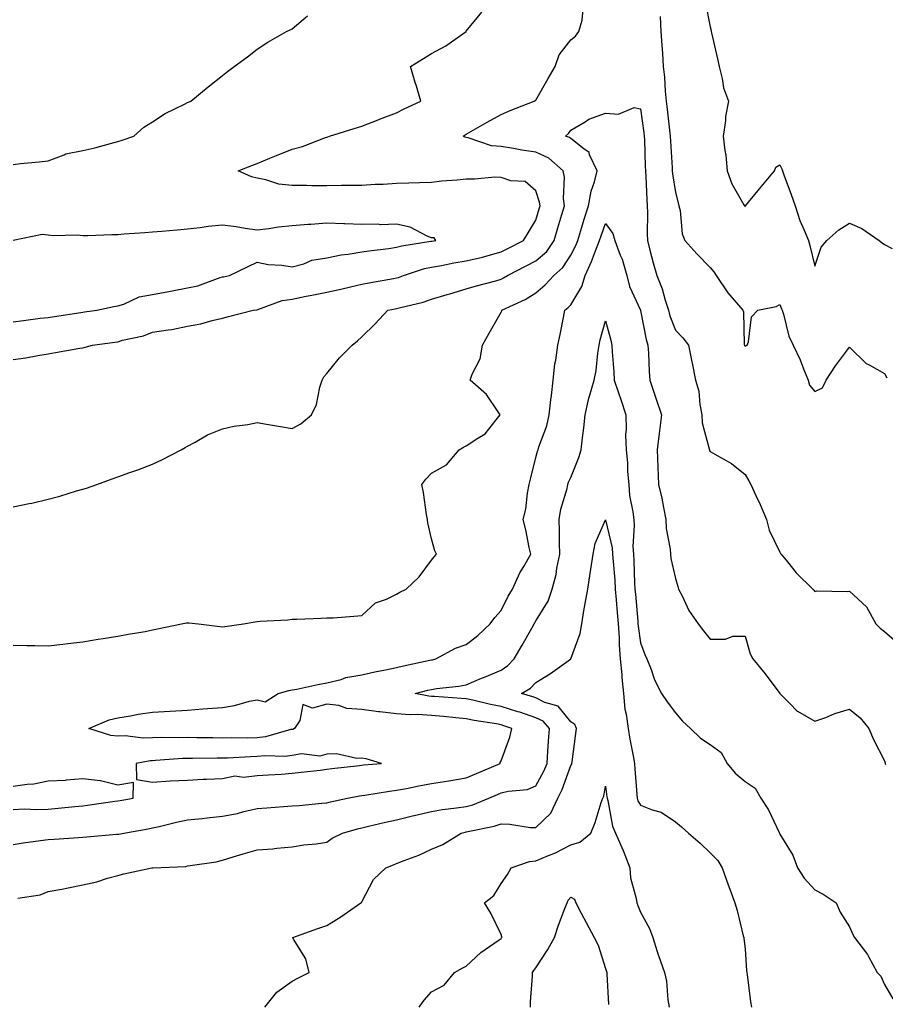
# Model space of a CAD drawing. Units: inches. Extents: x 915683 to 918323, y 7234538 to 7237178.
# Drawn here: x 916990 to 917238, y 7234793 to 7235075 of the extents above; entities that cross this region are included whole.
import ezdxf

# ---------------------------------------------------------------- set-up
doc = ezdxf.new("R2010")
doc.units = ezdxf.units.IN
doc.header["$MEASUREMENT"] = 0
doc.layers.add('Contour_91567234', color=7, linetype='Continuous', true_color=0xe13568)

msp = doc.modelspace()

# ---------------------------------------------------------------- linework, layer by layer
at = {"layer": 'Contour_91567234'}
for points in [[(917186.65, 7235080.52, 3278), (917188.05, 7235073.27, 3278), (917188.3, 7235072.17, 3278), (917188.35, 7235071.92, 3278), (917188.44, 7235071.54, 3278), (917190.18, 7235064.05, 3278), (917190.62, 7235061.92, 3278), (917191.53, 7235058.44, 3278), (917191.88, 7235055.75, 3278), (917193.3, 7235051.92, 3278), (917192.45, 7235047.52, 3278), (917192.41, 7235046.28, 3278), (917191.77, 7235041.92, 3278), (917192.24, 7235037.73, 3278), (917192.55, 7235036.42, 3278), (917192.93, 7235031.92, 3278), (917194.3, 7235028.17, 3278), (917197.75, 7235022.22, 3278), (917197.9, 7235021.92, 3278), (917197.96, 7235021.83, 3278), (917198.05, 7235021.7, 3278), (917198.15, 7235021.81, 3278), (917198.23, 7235021.92, 3278), (917199.04, 7235022.92, 3278), (917202.65, 7235027.32, 3278), (917206.47, 7235031.92, 3278), (917206.93, 7235033.04, 3278), (917208.05, 7235033.71, 3278), (917208.61, 7235032.48, 3278), (917208.76, 7235031.92, 3278), (917209.16, 7235030.82, 3278), (917211.25, 7235025.12, 3278), (917212.39, 7235021.92, 3278), (917213.82, 7235017.69, 3278), (917215.03, 7235014.94, 3278), (917216.22, 7235011.92, 3278), (917216.64, 7235010.51, 3278), (917218.05, 7235004.63, 3278), (917219.91, 7235010.05, 3278), (917221.49, 7235011.92, 3278), (917224.92, 7235015.05, 3278), (917228.05, 7235016.96, 3278), (917231.55, 7235015.42, 3278), (917236.52, 7235011.92, 3278), (917237.42, 7235011.3, 3278), (917238.05, 7235010.78, 3278), (917240.31, 7235009.66, 3278)], [(916988.05, 7234935.5, 3277), (916992.59, 7234936.45, 3277), (916993.38, 7234936.59, 3277), (916998.05, 7234937.71, 3277), (917001.4, 7234938.57, 3277), (917006.21, 7234940.08, 3277), (917008.05, 7234940.6, 3277), (917009.06, 7234940.9, 3277), (917012.05, 7234941.92, 3277), (917016.45, 7234943.52, 3277), (917018.05, 7234944.1, 3277), (917021.46, 7234945.34, 3277), (917023.79, 7234946.18, 3277), (917028.05, 7234947.74, 3277), (917030.89, 7234949.08, 3277), (917036.22, 7234951.92, 3277), (917037.42, 7234952.55, 3277), (917038.05, 7234952.93, 3277), (917040.22, 7234954.09, 3277), (917043.76, 7234956.21, 3277), (917048.05, 7234957.95, 3277), (917051.32, 7234958.65, 3277), (917055.33, 7234959.2, 3277), (917058.05, 7234959.72, 3277), (917060.73, 7234959.24, 3277), (917064.69, 7234958.56, 3277), (917068.05, 7234957.96, 3277), (917070.58, 7234959.38, 3277), (917073.6, 7234961.92, 3277), (917075.05, 7234964.93, 3277), (917076.02, 7234969.9, 3277), (917076.68, 7234971.92, 3277), (917077.13, 7234972.84, 3277), (917078.05, 7234973.79, 3277), (917081.68, 7234978.29, 3277), (917085.34, 7234981.92, 3277), (917086.79, 7234983.18, 3277), (917088.05, 7234984.29, 3277), (917091.91, 7234988.05, 3277), (917095.54, 7234991.92, 3277), (917097.61, 7234992.36, 3277), (917098.05, 7234992.45, 3277), (917098.79, 7234992.65, 3277), (917105.68, 7234994.29, 3277), (917108.05, 7234995.08, 3277), (917112.59, 7234996.46, 3277), (917113.29, 7234996.68, 3277), (917118.05, 7234998.07, 3277), (917120.99, 7234998.98, 3277), (917126.53, 7235000.4, 3277), (917128.05, 7235000.84, 3277), (917128.77, 7235001.2, 3277), (917129.85, 7235001.92, 3277), (917135.26, 7235004.71, 3277), (917138.05, 7235006.11, 3277), (917141.13, 7235008.84, 3277), (917143.32, 7235011.92, 3277), (917144.37, 7235015.59, 3277), (917145.5, 7235019.37, 3277), (917146.24, 7235021.92, 3277), (917145.99, 7235023.98, 3277), (917146.21, 7235030.08, 3277), (917145.89, 7235031.92, 3277), (917141.7, 7235035.56, 3277), (917138.05, 7235037.34, 3277), (917133.96, 7235037.83, 3277), (917131.59, 7235038.38, 3277), (917128.05, 7235038.89, 3277), (917125.29, 7235039.16, 3277), (917118.55, 7235041.41, 3277), (917118.05, 7235041.49, 3277), (917117.68, 7235041.56, 3277), (917117.16, 7235041.92, 3277), (917117.71, 7235042.26, 3277), (917118.05, 7235042.49, 3277), (917119.33, 7235043.2, 3277), (917124.09, 7235045.88, 3277), (917128.05, 7235048.09, 3277), (917130.67, 7235049.3, 3277), (917137.54, 7235051.92, 3277), (917137.84, 7235052.13, 3277), (917138.05, 7235052.22, 3277), (917141.57, 7235058.4, 3277), (917143.57, 7235061.92, 3277), (917144.74, 7235065.23, 3277), (917148.05, 7235069.58, 3277), (917149.36, 7235070.61, 3277), (917150.32, 7235071.92, 3277), (917151.31, 7235075.18, 3277), (917151.6, 7235078.37, 3277)], [(916988.05, 7234977.77, 3278), (916991.66, 7234978.31, 3278), (916995.12, 7234978.98, 3278), (916998.05, 7234979.46, 3278), (917000.2, 7234979.77, 3278), (917007.16, 7234981.03, 3278), (917008.05, 7234981.17, 3278), (917008.68, 7234981.3, 3278), (917010.82, 7234981.92, 3278), (917017.2, 7234982.77, 3278), (917018.05, 7234982.89, 3278), (917019.43, 7234983.31, 3278), (917025.4, 7234984.57, 3278), (917028.05, 7234985.61, 3278), (917032.47, 7234986.33, 3278), (917033.59, 7234986.38, 3278), (917038.05, 7234987.38, 3278), (917041.88, 7234988.08, 3278), (917045.14, 7234989.01, 3278), (917048.05, 7234989.65, 3278), (917049.81, 7234990.16, 3278), (917056.88, 7234991.92, 3278), (917057.91, 7234992.07, 3278), (917058.05, 7234992.09, 3278), (917058.26, 7234992.13, 3278), (917065.23, 7234994.73, 3278), (917068.05, 7234995.15, 3278), (917072.08, 7234995.94, 3278), (917073.75, 7234996.22, 3278), (917078.05, 7234997.13, 3278), (917082.01, 7234997.96, 3278), (917084.83, 7234998.7, 3278), (917088.05, 7234999.43, 3278), (917090.13, 7234999.84, 3278), (917097.2, 7235001.07, 3278), (917098.05, 7235001.24, 3278), (917098.58, 7235001.38, 3278), (917099.99, 7235001.92, 3278), (917106.08, 7235003.89, 3278), (917108.05, 7235004.33, 3278), (917110.95, 7235004.82, 3278), (917114.45, 7235005.52, 3278), (917118.05, 7235006.07, 3278), (917122.75, 7235007.21, 3278), (917123.62, 7235007.5, 3278), (917128.05, 7235008.71, 3278), (917130.18, 7235009.79, 3278), (917134.44, 7235011.92, 3278), (917135.78, 7235014.19, 3278), (917138.05, 7235017.74, 3278), (917138.97, 7235021, 3278), (917139.24, 7235021.92, 3278), (917139.11, 7235022.97, 3278), (917138.05, 7235026.25, 3278), (917134.97, 7235028.84, 3278), (917130.88, 7235029.09, 3278), (917128.05, 7235030.05, 3278), (917126.22, 7235030.09, 3278), (917120.42, 7235029.55, 3278), (917118.05, 7235029.59, 3278), (917115.43, 7235029.3, 3278), (917111.03, 7235028.93, 3278), (917108.05, 7235028.59, 3278), (917104.63, 7235028.5, 3278), (917101.6, 7235028.38, 3278), (917098.05, 7235028.29, 3278), (917094.16, 7235028.03, 3278), (917091.93, 7235028.04, 3278), (917088.05, 7235027.75, 3278), (917083.83, 7235027.7, 3278), (917082.28, 7235027.69, 3278), (917078.05, 7235027.64, 3278), (917073.74, 7235027.6, 3278), (917072.19, 7235027.78, 3278), (917068.05, 7235027.74, 3278), (917064.29, 7235028.15, 3278), (917060.56, 7235029.4, 3278), (917058.05, 7235029.82, 3278), (917056.37, 7235030.24, 3278), (917052.57, 7235031.92, 3278), (917056.51, 7235033.45, 3278), (917058.05, 7235034.08, 3278), (917061.72, 7235035.59, 3278), (917063.59, 7235036.38, 3278), (917068.05, 7235038.14, 3278), (917071.01, 7235038.95, 3278), (917077.64, 7235041.52, 3278), (917078.05, 7235041.65, 3278), (917078.28, 7235041.69, 3278), (917078.79, 7235041.92, 3278), (917085.88, 7235044.09, 3278), (917088.05, 7235044.8, 3278), (917092.74, 7235046.61, 3278), (917093.18, 7235046.79, 3278), (917098.05, 7235048.57, 3278), (917100.27, 7235049.7, 3278), (917104.98, 7235051.92, 3278), (917103.72, 7235056.26, 3278), (917103.43, 7235057.3, 3278), (917102.01, 7235061.92, 3278), (917105.75, 7235064.22, 3278), (917108.05, 7235065.57, 3278), (917112.19, 7235067.78, 3278), (917117.99, 7235071.92, 3278), (917118.01, 7235071.96, 3278), (917118.05, 7235072.01, 3278), (917122.49, 7235077.49, 3278)], [(916988.05, 7235033.75, 3279), (916990.13, 7235034.01, 3279), (916995.49, 7235034.48, 3279), (916998.05, 7235034.83, 3279), (917002.64, 7235036.52, 3279), (917003.17, 7235036.8, 3279), (917008.05, 7235037.78, 3279), (917011.41, 7235038.56, 3279), (917015.96, 7235039.83, 3279), (917018.05, 7235040.36, 3279), (917019.27, 7235040.71, 3279), (917022.68, 7235041.92, 3279), (917025.51, 7235044.46, 3279), (917028.05, 7235046.01, 3279), (917031.62, 7235048.35, 3279), (917037.17, 7235051.04, 3279), (917038.05, 7235051.51, 3279), (917038.3, 7235051.67, 3279), (917038.98, 7235051.92, 3279), (917043.96, 7235056.01, 3279), (917048.05, 7235059.27, 3279), (917049.51, 7235060.46, 3279), (917051.41, 7235061.92, 3279), (917055.29, 7235064.68, 3279), (917058.05, 7235066.81, 3279), (917061.1, 7235068.87, 3279), (917066.44, 7235071.92, 3279), (917067.55, 7235072.42, 3279), (917068.05, 7235072.71, 3279), (917072.51, 7235076.38, 3279)], [(917173.72, 7235076.25, 3277), (917173.9, 7235071.92, 3277), (917174.18, 7235068.05, 3277), (917174.32, 7235065.65, 3277), (917174.58, 7235061.92, 3277), (917174.92, 7235058.79, 3277), (917175.16, 7235054.81, 3277), (917175.44, 7235051.92, 3277), (917175.73, 7235049.61, 3277), (917176.35, 7235043.62, 3277), (917176.56, 7235041.92, 3277), (917176.62, 7235040.49, 3277), (917177.14, 7235032.83, 3277), (917177.18, 7235031.92, 3277), (917177.25, 7235031.12, 3277), (917178.05, 7235025.7, 3277), (917178.88, 7235022.75, 3277), (917179.07, 7235021.92, 3277), (917179.43, 7235020.54, 3277), (917179.98, 7235013.85, 3277), (917180.81, 7235011.92, 3277), (917184.22, 7235008.08, 3277), (917188.05, 7235004.2, 3277), (917189.07, 7235002.94, 3277), (917189.76, 7235001.92, 3277), (917193.09, 7234996.97, 3277), (917193.7, 7234996.27, 3277), (917197.41, 7234991.92, 3277), (917197.6, 7234991.46, 3277), (917197.84, 7234982.13, 3277), (917197.89, 7234981.92, 3277), (917197.93, 7234981.8, 3277), (917198.05, 7234981.66, 3277), (917198.26, 7234981.71, 3277), (917198.65, 7234981.92, 3277), (917199.03, 7234982.91, 3277), (917199.88, 7234990.09, 3277), (917201.72, 7234991.92, 3277), (917206.95, 7234993.02, 3277), (917208.05, 7234993.57, 3277), (917208.52, 7234992.39, 3277), (917208.74, 7234991.92, 3277), (917209.11, 7234990.86, 3277), (917210.59, 7234984.46, 3277), (917211.86, 7234981.92, 3277), (917213.87, 7234977.74, 3277), (917214.83, 7234975.14, 3277), (917216.16, 7234971.92, 3277), (917216.59, 7234970.46, 3277), (917218.05, 7234968.67, 3277), (917220.26, 7234969.7, 3277), (917221.37, 7234971.92, 3277), (917224.01, 7234975.96, 3277), (917228.05, 7234981.35, 3277), (917232.83, 7234976.7, 3277), (917233.67, 7234976.3, 3277), (917238.05, 7234973.78, 3277), (917238.7, 7234972.57, 3277)], [(916988.05, 7234895.83, 3276), (916991.91, 7234895.78, 3276), (916994.27, 7234895.7, 3276), (916998.05, 7234895.66, 3276), (917002.27, 7234896.15, 3276), (917003.67, 7234896.3, 3276), (917008.05, 7234896.8, 3276), (917012.4, 7234897.57, 3276), (917013.86, 7234897.73, 3276), (917018.05, 7234898.39, 3276), (917021, 7234898.97, 3276), (917025.93, 7234899.8, 3276), (917028.05, 7234900.2, 3276), (917029.48, 7234900.49, 3276), (917036.37, 7234901.92, 3276), (917037.74, 7234902.22, 3276), (917038.05, 7234902.27, 3276), (917038.4, 7234902.27, 3276), (917041.17, 7234901.92, 3276), (917047.35, 7234901.22, 3276), (917048.05, 7234901.13, 3276), (917048.75, 7234901.22, 3276), (917054.14, 7234901.92, 3276), (917057.47, 7234902.5, 3276), (917058.05, 7234902.63, 3276), (917058.87, 7234902.74, 3276), (917066.88, 7234903.09, 3276), (917068.05, 7234903.27, 3276), (917069.45, 7234903.32, 3276), (917076.4, 7234903.56, 3276), (917078.05, 7234903.63, 3276), (917079.85, 7234903.72, 3276), (917085.79, 7234904.18, 3276), (917088.05, 7234904.3, 3276), (917091.98, 7234907.99, 3276), (917095.18, 7234909.05, 3276), (917098.05, 7234910.46, 3276), (917098.96, 7234911.01, 3276), (917100.78, 7234911.92, 3276), (917104.49, 7234915.47, 3276), (917108.05, 7234920.26, 3276), (917108.83, 7234921.15, 3276), (917109.49, 7234921.92, 3276), (917109, 7234922.87, 3276), (917108.05, 7234926.34, 3276), (917107.04, 7234930.91, 3276), (917106.92, 7234931.92, 3276), (917106.67, 7234933.3, 3276), (917105.8, 7234939.67, 3276), (917105.34, 7234941.92, 3276), (917106.47, 7234943.5, 3276), (917108.05, 7234945.18, 3276), (917112.41, 7234947.56, 3276), (917116.02, 7234951.92, 3276), (917117.29, 7234952.67, 3276), (917118.05, 7234953.03, 3276), (917121.4, 7234955.27, 3276), (917123.51, 7234956.46, 3276), (917126.63, 7234960.49, 3276), (917127.81, 7234961.92, 3276), (917127.18, 7234962.8, 3276), (917123.87, 7234967.74, 3276), (917119.2, 7234971.92, 3276), (917119.76, 7234973.63, 3276), (917122, 7234977.97, 3276), (917122.74, 7234981.92, 3276), (917124.63, 7234985.34, 3276), (917128.05, 7234991.43, 3276), (917128.21, 7234991.76, 3276), (917128.26, 7234991.92, 3276), (917134.94, 7234995.03, 3276), (917138.05, 7234996.98, 3276), (917140.73, 7234999.24, 3276), (917143.15, 7235001.92, 3276), (917145.79, 7235004.18, 3276), (917148.05, 7235007.71, 3276), (917149.45, 7235010.51, 3276), (917150.02, 7235011.92, 3276), (917150.91, 7235014.78, 3276), (917151.85, 7235018.12, 3276), (917153.14, 7235021.92, 3276), (917153.88, 7235026.1, 3276), (917154.87, 7235028.74, 3276), (917155.66, 7235031.92, 3276), (917153.46, 7235036.51, 3276), (917153.32, 7235037.18, 3276), (917151.76, 7235038.21, 3276), (917148.05, 7235041.18, 3276), (917147.64, 7235041.51, 3276), (917146.5, 7235041.92, 3276), (917147.36, 7235042.61, 3276), (917148.05, 7235043.64, 3276), (917152.15, 7235046.01, 3276), (917153.23, 7235046.74, 3276), (917158.05, 7235048.47, 3276), (917161.75, 7235048.22, 3276), (917166.24, 7235050.11, 3276), (917168.05, 7235049.71, 3276), (917169.01, 7235042.88, 3276), (917169.12, 7235041.92, 3276), (917169.17, 7235040.8, 3276), (917169.41, 7235033.28, 3276), (917169.48, 7235031.92, 3276), (917169.61, 7235030.36, 3276), (917169.83, 7235023.7, 3276), (917170, 7235021.92, 3276), (917170.03, 7235019.94, 3276), (917169.98, 7235013.85, 3276), (917170.02, 7235011.92, 3276), (917170.76, 7235009.21, 3276), (917171.67, 7235005.54, 3276), (917172.76, 7235001.92, 3276), (917174.26, 7234998.13, 3276), (917175.11, 7234994.86, 3276), (917176.07, 7234991.92, 3276), (917176.48, 7234990.36, 3276), (917178.05, 7234986.21, 3276), (917180.19, 7234984.06, 3276), (917181.79, 7234981.92, 3276), (917182.8, 7234977.17, 3276), (917182.9, 7234976.76, 3276), (917183.82, 7234971.92, 3276), (917184.82, 7234968.69, 3276), (917185.03, 7234964.94, 3276), (917185.66, 7234961.92, 3276), (917185.74, 7234959.62, 3276), (917187.8, 7234952.17, 3276), (917187.82, 7234951.92, 3276), (917187.86, 7234951.73, 3276), (917188.05, 7234951.4, 3276), (917189.37, 7234950.6, 3276), (917194.14, 7234948.01, 3276), (917198.05, 7234944.77, 3276), (917199.14, 7234943, 3276), (917199.74, 7234941.92, 3276), (917201.15, 7234938.81, 3276), (917202.37, 7234936.24, 3276), (917204.22, 7234931.92, 3276), (917204.98, 7234928.85, 3276), (917208.05, 7234922.55, 3276), (917208.26, 7234922.13, 3276), (917208.43, 7234921.92, 3276), (917210.24, 7234919.73, 3276), (917212.76, 7234916.63, 3276), (917217.46, 7234911.92, 3276), (917217.78, 7234911.66, 3276), (917218.05, 7234911.24, 3276), (917218.52, 7234911.45, 3276), (917227.32, 7234911.19, 3276), (917228.05, 7234911.35, 3276), (917232.95, 7234906.82, 3276), (917235.57, 7234901.92, 3276), (917236.82, 7234900.69, 3276), (917238.05, 7234899.8, 3276), (917242.25, 7234896.12, 3276)], [(916988.05, 7234988.63, 3279), (916991, 7234988.97, 3279), (916995.75, 7234989.62, 3279), (916998.05, 7234989.89, 3279), (916999.87, 7234990.1, 3279), (917007.43, 7234991.3, 3279), (917008.05, 7234991.38, 3279), (917008.52, 7234991.45, 3279), (917012.01, 7234991.92, 3279), (917016.94, 7234993.02, 3279), (917018.05, 7234993.16, 3279), (917019.81, 7234993.68, 3279), (917024.22, 7234995.76, 3279), (917028.05, 7234996.43, 3279), (917032.65, 7234997.32, 3279), (917033.62, 7234997.5, 3279), (917038.05, 7234998.33, 3279), (917040.97, 7234998.99, 3279), (917047.46, 7235001.32, 3279), (917048.05, 7235001.5, 3279), (917048.41, 7235001.56, 3279), (917050.14, 7235001.92, 3279), (917055.46, 7235004.51, 3279), (917058.05, 7235005.71, 3279), (917061.15, 7235005.02, 3279), (917065.1, 7235004.88, 3279), (917068.05, 7235004.39, 3279), (917071.39, 7235005.26, 3279), (917073.71, 7235006.27, 3279), (917078.05, 7235006.97, 3279), (917082.12, 7235007.85, 3279), (917084.14, 7235008.01, 3279), (917088.05, 7235008.69, 3279), (917090.86, 7235009.12, 3279), (917095.83, 7235009.7, 3279), (917098.05, 7235010.02, 3279), (917099.55, 7235010.42, 3279), (917107.85, 7235011.72, 3279), (917108.05, 7235011.76, 3279), (917108.18, 7235011.79, 3279), (917109.27, 7235011.92, 3279), (917108.84, 7235012.71, 3279), (917108.05, 7235012.72, 3279), (917106.8, 7235013.17, 3279), (917101.95, 7235015.82, 3279), (917098.05, 7235016.61, 3279), (917093.48, 7235016.49, 3279), (917092.77, 7235016.64, 3279), (917088.05, 7235016.57, 3279), (917083.21, 7235016.76, 3279), (917082.92, 7235016.78, 3279), (917078.05, 7235016.96, 3279), (917073.4, 7235016.57, 3279), (917072.68, 7235016.55, 3279), (917068.05, 7235016.2, 3279), (917064.19, 7235015.78, 3279), (917061.41, 7235015.28, 3279), (917058.05, 7235014.87, 3279), (917054.61, 7235015.36, 3279), (917052.01, 7235015.88, 3279), (917048.05, 7235016.37, 3279), (917043.98, 7235015.99, 3279), (917041.69, 7235015.56, 3279), (917038.05, 7235015.16, 3279), (917035.08, 7235014.9, 3279), (917030.67, 7235014.55, 3279), (917028.05, 7235014.31, 3279), (917025.83, 7235014.14, 3279), (917019.9, 7235013.77, 3279), (917018.05, 7235013.62, 3279), (917016.37, 7235013.6, 3279), (917009.44, 7235013.31, 3279), (917008.05, 7235013.3, 3279), (917006.51, 7235013.45, 3279), (916999.45, 7235013.32, 3279), (916998.05, 7235013.51, 3279), (916996.33, 7235013.64, 3279), (916988.06, 7235011.93, 3279)], [(916988.05, 7234838.64, 3275), (916990.89, 7234839.09, 3275), (916995.88, 7234839.75, 3275), (916998.05, 7234840.08, 3275), (916999.78, 7234840.18, 3275), (917006.8, 7234840.68, 3275), (917008.05, 7234840.75, 3275), (917009.13, 7234840.84, 3275), (917017.7, 7234841.58, 3275), (917018.05, 7234841.6, 3275), (917018.33, 7234841.64, 3275), (917019.73, 7234841.92, 3275), (917026.8, 7234843.17, 3275), (917028.05, 7234843.38, 3275), (917029.92, 7234843.79, 3275), (917034.88, 7234845.09, 3275), (917038.05, 7234845.7, 3275), (917042.26, 7234846.14, 3275), (917043.65, 7234846.32, 3275), (917048.05, 7234846.74, 3275), (917052.42, 7234847.55, 3275), (917054.21, 7234848.07, 3275), (917058.05, 7234848.93, 3275), (917060.84, 7234849.13, 3275), (917065.64, 7234849.52, 3275), (917068.05, 7234849.69, 3275), (917070.13, 7234849.84, 3275), (917076.62, 7234850.49, 3275), (917078.05, 7234850.6, 3275), (917079.1, 7234850.87, 3275), (917084, 7234851.92, 3275), (917087.37, 7234852.6, 3275), (917088.05, 7234852.7, 3275), (917088.95, 7234852.82, 3275), (917096.03, 7234853.94, 3275), (917098.05, 7234854.18, 3275), (917100.86, 7234854.73, 3275), (917104.46, 7234855.5, 3275), (917108.05, 7234856.18, 3275), (917113.04, 7234856.93, 3275), (917113.07, 7234856.94, 3275), (917118.05, 7234857.78, 3275), (917120.94, 7234859.03, 3275), (917127.73, 7234861.92, 3275), (917127.79, 7234862.18, 3275), (917128.05, 7234862.65, 3275), (917130.54, 7234869.43, 3275), (917131.13, 7234871.92, 3275), (917128.86, 7234872.73, 3275), (917128.05, 7234872.98, 3275), (917126.75, 7234873.23, 3275), (917120.33, 7234874.2, 3275), (917118.05, 7234874.66, 3275), (917115.03, 7234874.95, 3275), (917111.5, 7234875.37, 3275), (917108.05, 7234875.67, 3275), (917104.05, 7234875.92, 3275), (917101.96, 7234875.83, 3275), (917098.05, 7234876.14, 3275), (917093.28, 7234876.69, 3275), (917092.84, 7234876.71, 3275), (917088.05, 7234877.36, 3275), (917083.81, 7234877.68, 3275), (917081.48, 7234878.49, 3275), (917078.05, 7234878.92, 3275), (917073.91, 7234877.78, 3275), (917071.12, 7234878.85, 3275), (917070.33, 7234874.2, 3275), (917068.74, 7234871.92, 3275), (917068.29, 7234871.68, 3275), (917068.05, 7234871.64, 3275), (917067.72, 7234871.59, 3275), (917060.47, 7234869.5, 3275), (917058.05, 7234869.23, 3275), (917055.31, 7234869.18, 3275), (917050.72, 7234869.25, 3275), (917048.05, 7234869.19, 3275), (917045.33, 7234869.21, 3275), (917040.68, 7234869.28, 3275), (917038.05, 7234869.3, 3275), (917035.35, 7234869.22, 3275), (917030.66, 7234869.31, 3275), (917028.05, 7234869.23, 3275), (917025.29, 7234869.17, 3275), (917020.14, 7234869.83, 3275), (917018.05, 7234869.76, 3275), (917016.09, 7234869.96, 3275), (917009.7, 7234871.92, 3275), (917015.54, 7234874.43, 3275), (917018.05, 7234875.02, 3275), (917021.73, 7234875.6, 3275), (917023.91, 7234876.05, 3275), (917028.05, 7234876.64, 3275), (917033.04, 7234876.93, 3275), (917033.06, 7234876.93, 3275), (917038.05, 7234877.23, 3275), (917042.43, 7234877.54, 3275), (917043.8, 7234877.67, 3275), (917048.05, 7234877.98, 3275), (917051.49, 7234878.48, 3275), (917055.85, 7234879.72, 3275), (917058.05, 7234880.13, 3275), (917060.37, 7234879.6, 3275), (917064.09, 7234881.92, 3275), (917067.16, 7234882.81, 3275), (917068.05, 7234883, 3275), (917069.38, 7234883.25, 3275), (917075.43, 7234884.54, 3275), (917078.05, 7234885, 3275), (917082.16, 7234886.02, 3275), (917083.45, 7234886.53, 3275), (917088.05, 7234887.32, 3275), (917091.78, 7234888.19, 3275), (917094.9, 7234888.77, 3275), (917098.05, 7234889.45, 3275), (917100.04, 7234889.94, 3275), (917107.64, 7234891.51, 3275), (917108.05, 7234891.61, 3275), (917108.32, 7234891.65, 3275), (917109.35, 7234891.92, 3275), (917114.95, 7234895.02, 3275), (917118.05, 7234896.05, 3275), (917121.35, 7234898.62, 3275), (917124.89, 7234901.92, 3275), (917126.22, 7234903.76, 3275), (917128.05, 7234905.79, 3275), (917130.11, 7234909.86, 3275), (917131.32, 7234911.92, 3275), (917133.42, 7234916.55, 3275), (917134.58, 7234918.44, 3275), (917136.54, 7234921.92, 3275), (917136.08, 7234923.89, 3275), (917135.1, 7234928.97, 3275), (917134.33, 7234931.92, 3275), (917135.15, 7234934.82, 3275), (917135.59, 7234939.46, 3275), (917136.11, 7234941.92, 3275), (917136.5, 7234943.46, 3275), (917138.05, 7234949.68, 3275), (917138.47, 7234951.5, 3275), (917138.64, 7234951.92, 3275), (917138.88, 7234952.75, 3275), (917141.17, 7234958.8, 3275), (917141.87, 7234961.92, 3275), (917142.36, 7234966.24, 3275), (917142.54, 7234967.43, 3275), (917143.02, 7234971.92, 3275), (917143.44, 7234976.54, 3275), (917143.79, 7234977.65, 3275), (917144.36, 7234981.92, 3275), (917144.96, 7234985.02, 3275), (917145.96, 7234989.83, 3275), (917146.37, 7234991.92, 3275), (917147.29, 7234992.68, 3275), (917148.05, 7234993.53, 3275), (917151.24, 7234998.73, 3275), (917152.16, 7235001.92, 3275), (917154.02, 7235005.94, 3275), (917155.13, 7235008.99, 3275), (917156.3, 7235011.92, 3275), (917156.72, 7235013.25, 3275), (917158.05, 7235016.86, 3275), (917160.13, 7235014, 3275), (917160.67, 7235011.92, 3275), (917162.26, 7235007.71, 3275), (917162.75, 7235006.62, 3275), (917164.16, 7235001.92, 3275), (917164.9, 7234998.78, 3275), (917168.03, 7234991.94, 3275), (917168.04, 7234991.91, 3275), (917168.05, 7234991.86, 3275), (917169.69, 7234983.56, 3275), (917170.2, 7234981.92, 3275), (917170.38, 7234979.59, 3275), (917170.53, 7234974.4, 3275), (917170.74, 7234971.92, 3275), (917172.07, 7234967.9, 3275), (917172.57, 7234966.43, 3275), (917174.05, 7234961.92, 3275), (917173.5, 7234957.37, 3275), (917173.4, 7234956.58, 3275), (917172.85, 7234951.92, 3275), (917173.05, 7234946.92, 3275), (917173.25, 7234941.92, 3275), (917174.16, 7234938.02, 3275), (917174.61, 7234935.37, 3275), (917175.33, 7234931.92, 3275), (917175.42, 7234929.29, 3275), (917176.55, 7234923.42, 3275), (917176.62, 7234921.92, 3275), (917176.8, 7234920.66, 3275), (917178.05, 7234914.93, 3275), (917178.77, 7234912.64, 3275), (917178.98, 7234911.92, 3275), (917180.01, 7234909.97, 3275), (917181.91, 7234905.78, 3275), (917184.61, 7234901.92, 3275), (917186.09, 7234899.96, 3275), (917188.05, 7234897.55, 3275), (917192.42, 7234897.55, 3275), (917194.53, 7234898.4, 3275), (917198.05, 7234898.42, 3275), (917199.49, 7234893.37, 3275), (917200.31, 7234891.92, 3275), (917203.78, 7234887.65, 3275), (917208.05, 7234881.95, 3275), (917208.07, 7234881.94, 3275), (917208.08, 7234881.92, 3275), (917210.91, 7234879.06, 3275), (917213.03, 7234876.9, 3275), (917213.1, 7234876.87, 3275), (917218.05, 7234873.98, 3275), (917221.25, 7234875.12, 3275), (917223.79, 7234876.18, 3275), (917228.05, 7234877.44, 3275), (917231.13, 7234875, 3275), (917233.55, 7234871.92, 3275), (917234.92, 7234868.8, 3275), (917238.05, 7234862.62, 3275), (917238.23, 7234862.1, 3275), (917238.29, 7234861.92, 3275), (917238.36, 7234861.61, 3275)], [(916989.39, 7234823.26, 3274), (916995.79, 7234824.18, 3274), (916998.05, 7234825.11, 3274), (917001.99, 7234825.86, 3274), (917003.79, 7234826.19, 3274), (917008.05, 7234827.02, 3274), (917012.01, 7234827.96, 3274), (917015.07, 7234828.93, 3274), (917018.05, 7234829.74, 3274), (917019.78, 7234830.19, 3274), (917027.85, 7234831.92, 3274), (917028.05, 7234831.93, 3274), (917028.06, 7234831.93, 3274), (917037.6, 7234832.37, 3274), (917038.05, 7234832.5, 3274), (917038.78, 7234832.65, 3274), (917046.27, 7234833.7, 3274), (917048.05, 7234834.16, 3274), (917051.2, 7234835.06, 3274), (917054.03, 7234835.94, 3274), (917058.05, 7234837.06, 3274), (917062.56, 7234837.41, 3274), (917063.7, 7234837.57, 3274), (917068.05, 7234837.96, 3274), (917071.46, 7234838.51, 3274), (917075.01, 7234838.87, 3274), (917078.05, 7234839.31, 3274), (917079.54, 7234840.43, 3274), (917082.49, 7234841.92, 3274), (917086.83, 7234843.14, 3274), (917088.05, 7234843.42, 3274), (917089.98, 7234843.85, 3274), (917094.88, 7234845.09, 3274), (917098.05, 7234845.74, 3274), (917103.03, 7234846.94, 3274), (917103.08, 7234846.96, 3274), (917108.05, 7234848.14, 3274), (917111.25, 7234848.72, 3274), (917115.24, 7234849.11, 3274), (917118.05, 7234849.56, 3274), (917119.91, 7234850.06, 3274), (917124.52, 7234851.92, 3274), (917126.99, 7234852.98, 3274), (917128.05, 7234853.44, 3274), (917130.1, 7234853.97, 3274), (917135.58, 7234854.39, 3274), (917138.05, 7234855.44, 3274), (917140.31, 7234859.65, 3274), (917141.25, 7234861.92, 3274), (917141.5, 7234865.37, 3274), (917141.69, 7234868.29, 3274), (917141.95, 7234871.92, 3274), (917140.12, 7234873.98, 3274), (917138.05, 7234875.02, 3274), (917133.39, 7234876.58, 3274), (917132.89, 7234876.75, 3274), (917128.05, 7234878.27, 3274), (917124.97, 7234878.84, 3274), (917119.91, 7234880.06, 3274), (917118.05, 7234880.45, 3274), (917116.7, 7234880.57, 3274), (917108.91, 7234881.06, 3274), (917108.05, 7234881.14, 3274), (917107.31, 7234881.19, 3274), (917103.39, 7234881.92, 3274), (917107.06, 7234882.91, 3274), (917108.05, 7234883.13, 3274), (917109.51, 7234883.38, 3274), (917115.94, 7234884.04, 3274), (917118.05, 7234884.45, 3274), (917122.46, 7234886.33, 3274), (917123.28, 7234886.69, 3274), (917128.05, 7234888.69, 3274), (917129.97, 7234890.01, 3274), (917131.84, 7234891.92, 3274), (917134.11, 7234895.86, 3274), (917136.85, 7234900.73, 3274), (917137.53, 7234901.92, 3274), (917137.71, 7234902.26, 3274), (917138.05, 7234902.81, 3274), (917141.52, 7234908.45, 3274), (917142.7, 7234911.92, 3274), (917143.87, 7234916.11, 3274), (917144.06, 7234917.93, 3274), (917144.9, 7234921.92, 3274), (917144.77, 7234925.2, 3274), (917144.8, 7234928.68, 3274), (917144.67, 7234931.92, 3274), (917145.14, 7234934.83, 3274), (917146.96, 7234940.83, 3274), (917147.19, 7234941.92, 3274), (917147.39, 7234942.57, 3274), (917148.05, 7234943.96, 3274), (917150.32, 7234949.64, 3274), (917151.01, 7234951.92, 3274), (917151.43, 7234955.31, 3274), (917151.74, 7234958.24, 3274), (917152.21, 7234961.92, 3274), (917153.21, 7234966.75, 3274), (917153.43, 7234967.29, 3274), (917154.73, 7234971.92, 3274), (917155.35, 7234974.62, 3274), (917155.8, 7234979.67, 3274), (917156.21, 7234981.92, 3274), (917156.52, 7234983.44, 3274), (917158.05, 7234988.93, 3274), (917159.49, 7234983.37, 3274), (917159.85, 7234981.92, 3274), (917159.95, 7234980.03, 3274), (917160.38, 7234974.25, 3274), (917160.51, 7234971.92, 3274), (917161.73, 7234968.24, 3274), (917162.41, 7234966.28, 3274), (917163.82, 7234961.92, 3274), (917163.93, 7234957.8, 3274), (917163.79, 7234956.18, 3274), (917163.89, 7234951.92, 3274), (917164.29, 7234948.16, 3274), (917164.33, 7234945.64, 3274), (917164.66, 7234941.92, 3274), (917164.94, 7234938.8, 3274), (917165.86, 7234934.11, 3274), (917166.1, 7234931.92, 3274), (917166.27, 7234930.13, 3274), (917165.85, 7234924.12, 3274), (917166, 7234921.92, 3274), (917166.13, 7234920, 3274), (917166.34, 7234913.63, 3274), (917166.44, 7234911.92, 3274), (917166.57, 7234910.44, 3274), (917167.26, 7234902.71, 3274), (917167.33, 7234901.92, 3274), (917167.37, 7234901.25, 3274), (917168.05, 7234896.49, 3274), (917169.33, 7234893.2, 3274), (917169.88, 7234891.92, 3274), (917171.08, 7234888.89, 3274), (917172.05, 7234885.91, 3274), (917174.05, 7234881.92, 3274), (917175.72, 7234879.59, 3274), (917178.05, 7234876.37, 3274), (917180.14, 7234874.01, 3274), (917182.38, 7234871.92, 3274), (917185.26, 7234869.13, 3274), (917188.05, 7234867.3, 3274), (917191.17, 7234865.04, 3274), (917192.95, 7234861.92, 3274), (917195.19, 7234859.06, 3274), (917198.05, 7234856.74, 3274), (917200.91, 7234854.78, 3274), (917202.61, 7234851.92, 3274), (917204.75, 7234848.62, 3274), (917207.87, 7234842.11, 3274), (917207.96, 7234841.92, 3274), (917207.98, 7234841.85, 3274), (917208.05, 7234841.6, 3274), (917211.72, 7234835.59, 3274), (917213.11, 7234831.92, 3274), (917215.06, 7234828.93, 3274), (917218.05, 7234825.66, 3274), (917220.5, 7234824.37, 3274), (917224.21, 7234821.92, 3274), (917225.33, 7234819.21, 3274), (917228.05, 7234815.03, 3274), (917228.95, 7234812.82, 3274), (917229.45, 7234811.92, 3274), (917233.19, 7234807.06, 3274), (917233.44, 7234806.53, 3274), (917235.99, 7234801.92, 3274), (917236.98, 7234800.86, 3274), (917238.05, 7234798.47, 3274), (917240.48, 7234794.34, 3274)], [(917060.26, 7234791.92, 3273), (917063.71, 7234796.26, 3273), (917068.05, 7234799.39, 3273), (917069.67, 7234800.3, 3273), (917072.95, 7234801.92, 3273), (917071.96, 7234805.84, 3273), (917068.5, 7234811.47, 3273), (917068.29, 7234811.92, 3273), (917075.45, 7234814.53, 3273), (917078.05, 7234815.44, 3273), (917082.09, 7234817.88, 3273), (917087.79, 7234821.92, 3273), (917087.94, 7234822.03, 3273), (917088.05, 7234822.23, 3273), (917091.38, 7234828.59, 3273), (917094.95, 7234831.92, 3273), (917097.15, 7234832.82, 3273), (917098.05, 7234833.21, 3273), (917100.19, 7234834.07, 3273), (917104.39, 7234835.58, 3273), (917108.05, 7234837.25, 3273), (917111.31, 7234838.67, 3273), (917116.56, 7234841.92, 3273), (917117.76, 7234842.2, 3273), (917118.05, 7234842.25, 3273), (917118.51, 7234842.38, 3273), (917126.08, 7234843.89, 3273), (917128.05, 7234844.55, 3273), (917130.58, 7234844.46, 3273), (917136.42, 7234843.55, 3273), (917138.05, 7234843.47, 3273), (917142.29, 7234847.67, 3273), (917144.31, 7234851.92, 3273), (917145.55, 7234854.42, 3273), (917148.05, 7234861.26, 3273), (917148.3, 7234861.67, 3273), (917148.39, 7234861.92, 3273), (917148.45, 7234862.32, 3273), (917149.46, 7234870.51, 3273), (917149.71, 7234871.92, 3273), (917149.19, 7234873.06, 3273), (917148.05, 7234873.87, 3273), (917144.42, 7234878.29, 3273), (917140.55, 7234879.43, 3273), (917138.05, 7234880.68, 3273), (917137.12, 7234880.99, 3273), (917133.9, 7234881.92, 3273), (917136.46, 7234883.51, 3273), (917138.05, 7234885.15, 3273), (917142.26, 7234887.71, 3273), (917148, 7234891.86, 3273), (917148.05, 7234891.9, 3273), (917148.06, 7234891.91, 3273), (917148.07, 7234891.94, 3273), (917150.76, 7234899.21, 3273), (917151.19, 7234901.92, 3273), (917151.83, 7234905.71, 3273), (917152.21, 7234907.76, 3273), (917152.9, 7234911.92, 3273), (917153.56, 7234916.41, 3273), (917153.77, 7234917.63, 3273), (917154.42, 7234921.92, 3273), (917155, 7234924.97, 3273), (917158.05, 7234931.79, 3273), (917159.91, 7234923.78, 3273), (917160.04, 7234921.92, 3273), (917160.17, 7234919.8, 3273), (917160.66, 7234914.53, 3273), (917160.82, 7234911.92, 3273), (917161.07, 7234908.89, 3273), (917161.37, 7234905.24, 3273), (917161.66, 7234901.92, 3273), (917161.92, 7234898.05, 3273), (917161.92, 7234895.79, 3273), (917162.21, 7234891.92, 3273), (917162.66, 7234887.31, 3273), (917162.72, 7234886.59, 3273), (917163.18, 7234881.92, 3273), (917163.6, 7234877.48, 3273), (917163.97, 7234876, 3273), (917164.49, 7234871.92, 3273), (917165.02, 7234868.89, 3273), (917165.91, 7234864.06, 3273), (917166.3, 7234861.92, 3273), (917166.46, 7234860.33, 3273), (917166.98, 7234852.99, 3273), (917167.08, 7234851.92, 3273), (917167.31, 7234851.18, 3273), (917168.05, 7234849.91, 3273), (917171.43, 7234848.54, 3273), (917174.02, 7234847.89, 3273), (917178.05, 7234845.13, 3273), (917179.79, 7234843.66, 3273), (917181.84, 7234841.92, 3273), (917185.17, 7234839.04, 3273), (917188.05, 7234836.28, 3273), (917190.21, 7234834.08, 3273), (917191.48, 7234831.92, 3273), (917193.2, 7234827.08, 3273), (917193.39, 7234826.58, 3273), (917195.13, 7234821.92, 3273), (917195.8, 7234819.66, 3273), (917197.56, 7234812.41, 3273), (917197.7, 7234811.92, 3273), (917197.75, 7234811.62, 3273), (917198.05, 7234808.7, 3273), (917198.5, 7234802.37, 3273), (917198.53, 7234801.92, 3273), (917198.63, 7234801.33, 3273), (917199.62, 7234793.49, 3273), (917199.92, 7234791.92, 3273)], [(916988.05, 7234848.71, 3276), (916991.14, 7234848.83, 3276), (916994.8, 7234848.67, 3276), (916998.05, 7234848.79, 3276), (917000.94, 7234849.03, 3276), (917005.7, 7234849.57, 3276), (917008.05, 7234849.77, 3276), (917009.98, 7234849.99, 3276), (917017.2, 7234851.07, 3276), (917018.05, 7234851.17, 3276), (917018.69, 7234851.28, 3276), (917022.5, 7234851.92, 3276), (917022.57, 7234856.44, 3276), (917018.05, 7234855.69, 3276), (917013.11, 7234856.86, 3276), (917013.03, 7234856.9, 3276), (917008.05, 7234857.47, 3276), (917003.25, 7234857.12, 3276), (917002.95, 7234857.02, 3276), (916998.05, 7234856.82, 3276), (916993.98, 7234855.99, 3276), (916992.01, 7234855.88, 3276), (916988.05, 7234855.25, 3276)], [(917104.5, 7234791.92, 3272), (917105.98, 7234793.99, 3272), (917108.05, 7234796.36, 3272), (917111.72, 7234798.25, 3272), (917114.67, 7234801.92, 3272), (917116.84, 7234803.13, 3272), (917118.05, 7234803.71, 3272), (917122.27, 7234807.69, 3272), (917127.22, 7234811.1, 3272), (917128.05, 7234811.7, 3272), (917128.15, 7234811.82, 3272), (917128.23, 7234811.92, 3272), (917128.24, 7234812.11, 3272), (917128.05, 7234812.78, 3272), (917125.1, 7234818.97, 3272), (917123.27, 7234821.92, 3272), (917125.99, 7234823.98, 3272), (917128.05, 7234827.43, 3272), (917129.9, 7234830.07, 3272), (917130.96, 7234831.92, 3272), (917136.17, 7234833.8, 3272), (917138.05, 7234833.92, 3272), (917141.61, 7234835.48, 3272), (917143.68, 7234836.29, 3272), (917148.05, 7234838.58, 3272), (917150.64, 7234839.33, 3272), (917153.8, 7234841.92, 3272), (917155.03, 7234844.94, 3272), (917156.8, 7234850.67, 3272), (917157.24, 7234851.92, 3272), (917157.52, 7234852.46, 3272), (917158.05, 7234855.34, 3272), (917158.43, 7234852.3, 3272), (917158.47, 7234851.92, 3272), (917158.66, 7234851.3, 3272), (917159.99, 7234843.86, 3272), (917160.92, 7234841.92, 3272), (917163.05, 7234836.92, 3272), (917164.95, 7234831.92, 3272), (917165.18, 7234829.05, 3272), (917166.83, 7234823.14, 3272), (917166.97, 7234821.92, 3272), (917167.3, 7234821.17, 3272), (917168.05, 7234819.22, 3272), (917170.68, 7234814.55, 3272), (917171.61, 7234811.92, 3272), (917173.12, 7234806.99, 3272), (917173.22, 7234806.74, 3272), (917174.96, 7234801.92, 3272), (917175.52, 7234799.38, 3272), (917175.89, 7234794.09, 3272), (917176.26, 7234791.92, 3272)], [(917136.45, 7234791.92, 3271), (917136.47, 7234793.5, 3271), (917137.01, 7234800.88, 3271), (917137.01, 7234801.92, 3271), (917137.46, 7234802.51, 3271), (917138.05, 7234803.25, 3271), (917141.48, 7234808.49, 3271), (917143.4, 7234811.92, 3271), (917144.52, 7234815.45, 3271), (917146.38, 7234820.26, 3271), (917146.97, 7234821.92, 3271), (917147.3, 7234822.66, 3271), (917148.05, 7234823.52, 3271), (917149.07, 7234822.94, 3271), (917149.45, 7234821.92, 3271), (917151.01, 7234818.95, 3271), (917152.42, 7234816.3, 3271), (917154.73, 7234811.92, 3271), (917155.91, 7234809.77, 3271), (917158.05, 7234803.03, 3271), (917158.3, 7234802.17, 3271), (917158.36, 7234801.92, 3271), (917158.41, 7234801.57, 3271), (917158.88, 7234792.74, 3271)]]:
    msp.add_polyline3d(points, dxfattribs=at)
msp.add_polyline3d([(917088.05, 7234861.4, 3276), (917088.51, 7234861.46, 3276), (917093.7, 7234861.92, 3276), (917089.3, 7234863.17, 3276), (917088.05, 7234863.41, 3276), (917086.62, 7234863.35, 3276), (917080.78, 7234864.65, 3276), (917078.05, 7234864.58, 3276), (917076.03, 7234863.94, 3276), (917070.74, 7234864.61, 3276), (917068.05, 7234864.19, 3276), (917066.08, 7234863.89, 3276), (917060.24, 7234864.11, 3276), (917058.05, 7234863.87, 3276), (917056.15, 7234863.82, 3276), (917049.54, 7234863.4, 3276), (917048.05, 7234863.38, 3276), (917046.59, 7234863.38, 3276), (917039.46, 7234863.33, 3276), (917038.05, 7234863.34, 3276), (917036.68, 7234863.3, 3276), (917028.84, 7234862.7, 3276), (917028.05, 7234862.68, 3276), (917027.31, 7234862.66, 3276), (917023.33, 7234861.92, 3276), (917023.38, 7234857.25, 3276), (917028.05, 7234856.5, 3276), (917033.03, 7234856.94, 3276), (917033.06, 7234856.93, 3276), (917038.05, 7234857.13, 3276), (917042.56, 7234857.41, 3276), (917043.51, 7234857.39, 3276), (917048.05, 7234857.62, 3276), (917051.63, 7234858.35, 3276), (917054.12, 7234857.99, 3276), (917058.05, 7234858.43, 3276), (917061.31, 7234858.66, 3276), (917065, 7234858.86, 3276), (917068.05, 7234859.07, 3276), (917070.62, 7234859.35, 3276), (917076.14, 7234860.01, 3276), (917078.05, 7234860.21, 3276), (917079.51, 7234860.46, 3276), (917087.44, 7234861.31, 3276)], close=True, dxfattribs=at)

doc.saveas('drawing.dxf')
